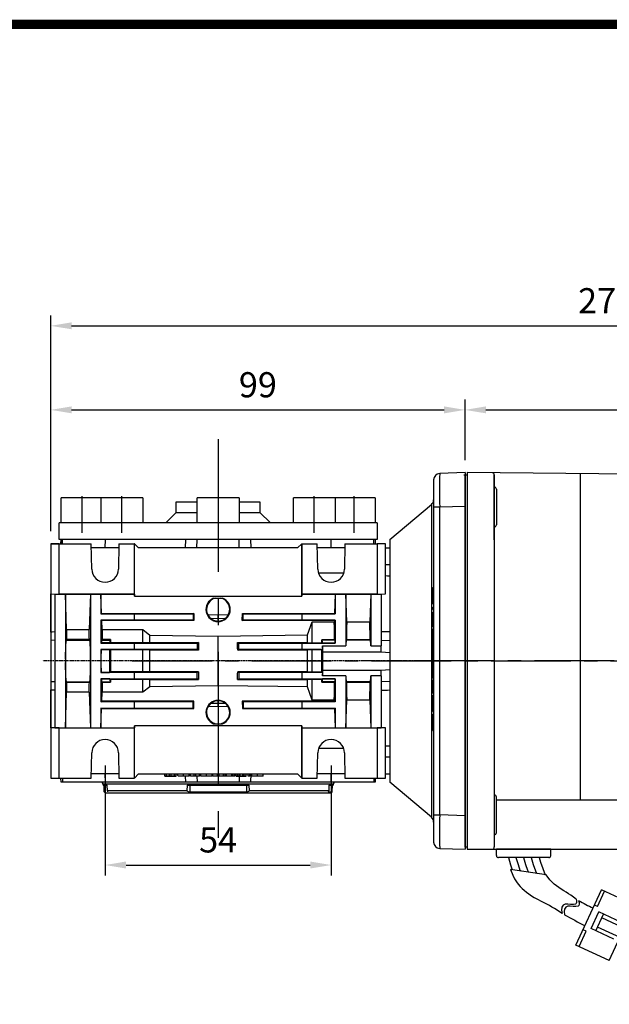
# Model space of a CAD drawing. Extents: x 2244 to 3276, y 259 to 994.
# Drawn here: x 2512 to 2653, y 745 to 980 of the extents above; entities that cross this region are included whole.
import ezdxf

# ---------------------------------------------------------------- set-up
doc = ezdxf.new("R2010")
doc.units = 0
doc.header["$MEASUREMENT"] = 0
for name, pattern in [('CENTER', [50.8, 31.75, -6.35, 6.35, -6.35]), ('CENTER2', [28.575, 19.05, -3.175, 3.175, -3.175]), ('HIDDEN', [0.375, 0.25, -0.125])]:
    doc.linetypes.add(name, pattern=pattern)
for name, color, linetype in [('AM_0', 7, 'Continuous'), ('AM_6', 2, 'Continuous'), ('AM_7', 7, 'CENTER'), ('DKM2_OUTLINE', 3, 'Continuous'), ('DKM3_CENTER', 1, 'CENTER2'), ('외형선', 3, 'Continuous')]:
    doc.layers.add(name, color=color, linetype=linetype)
doc.styles.add('MX_NOTE_STANDARD', font='txt.shx', dxfattribs={"height": 3.15, "bigfont": 'extfont.shx'})
doc.dimstyles.new('MXDIMSTYLE', dxfattribs={"dimtxt": 3.15, "dimasz": 2.5, "dimexe": 1.5, "dimexo": 1, "dimgap": 1, "dimtad": 1, "dimdec": 4, "dimdsep": 46, "dimtxsty": 'MX_NOTE_STANDARD', "dimcen": 2.5, "dimadec": 0, "dimazin": 0, "dimtfac": 1, "dimtdec": 4, "dimtmove": 2, "dimatfit": 3, "dimfxl": 0, "dimtolj": 1, "dimarcsym": 0})

# ---------------------------------------------------------------- blocks, each defined once
blk = doc.blocks.new('*D507')
at = {"color": 3, "linetype": 'Continuous', "lineweight": -2}
for p, q in [((2532.21, 801.91), (2532.21, 775.65)), ((2586.21, 801.91), (2586.21, 775.65)), ((2537.21, 778.15), (2581.21, 778.15))]:
    blk.add_line(p, q, dxfattribs=at)
at = {"color": 3}
for points in [[(2537.21, 778.99), (2537.21, 777.32), (2532.21, 778.15)], [(2581.21, 777.32), (2581.21, 778.99), (2586.21, 778.15)]]:
    blk.add_solid(points, dxfattribs=at)
at = {"layer": 'DEFPOINTS', "color": 0}
for p in [(2532.21, 804.91), (2586.21, 804.91), (2586.21, 778.15)]:
    blk.add_point(p, dxfattribs=at)
at = {"color": 3, "linetype": 'Continuous', "insert": (2559.21, 784.15), "char_height": 6, "attachment_point": 5}
blk.add_mtext('\\A1;54', dxfattribs=at)
blk = doc.blocks.new('*D511')
at = {"color": 3, "linetype": 'Continuous', "lineweight": -2}
for p, q in [((2519.21, 857.91), (2519.21, 889.39)), ((2618.21, 874.91), (2618.21, 889.39)), ((2524.21, 886.89), (2613.21, 886.89))]:
    blk.add_line(p, q, dxfattribs=at)
at = {"color": 3}
for points in [[(2524.21, 887.72), (2524.21, 886.06), (2519.21, 886.89)], [(2613.21, 886.06), (2613.21, 887.72), (2618.21, 886.89)]]:
    blk.add_solid(points, dxfattribs=at)
at = {"layer": 'DEFPOINTS', "color": 0}
for p in [(2618.21, 886.89), (2618.21, 871.91), (2519.21, 854.91)]:
    blk.add_point(p, dxfattribs=at)
at = {"color": 3, "linetype": 'Continuous', "insert": (2568.71, 892.89), "char_height": 6, "attachment_point": 5}
blk.add_mtext('\\A1;99', dxfattribs=at)
blk = doc.blocks.new('DKM 120W SPEED')
at = {"layer": 'DKM2_OUTLINE'}
for p, q in [((-99.5, 88.29), (-99.5, 86.94)), ((-99.27, 88.33), (-99, 88.34)), ((-99, 88.84), (-99, 88.34)), ((-39, 88.32), (-99, 88.84)), ((-99, 88.34), (-99, -0.66)), ((-92.5, 88.29), (-92.5, 6.84)), ((-92.5, 80.84), (-92.5, 88.29)), ((-72, 88.6), (-72, 10.66)), ((-99.5, 0.74), (-99.5, 86.94)), ((-92, 84.86), (-92, 76.36)), ((-92.5, 72.8), (-92.5, 80.84)), ((-92, 2.82), (-92, 11.32)), ((-92, 10.66), (-38.5, 10.66)), ((-92.5, 6.84), (-92.5, -0.61)), ((-99.5, 0.74), (-99.5, -0.61)), ((-99, -0.66), (-99.27, -0.65)), ((-99, -0.66), (-99, -1.16)), ((-99, -1.16), (-38.5, -1.16)), ((-92, -2.66), (-92, -1.16)), ((-79, -1.16), (-92, -1.16)), ((-79, -2.66), (-79, -1.16)), ((-79.5, -3.16), (-91.5, -3.16)), ((-72.98, -24.05), (-66.85, -10.84)), ((-67.81, -14.81), (-66.13, -11.18)), ((-58.94, -14.51), (-66.85, -10.84)), ((-69.39, -20.11), (-67.54, -16.12)), ((-67.81, -14.81), (-68.53, -14.47)), ((-62.09, -18.65), (-67.54, -16.12)), ((-68.23, -20.65), (-66.38, -16.66)), ((-57.07, -22.08), (-66.8, -17.57)), ((-72.25, -24.39), (-70.57, -20.76)), ((-70.57, -20.76), (-71.29, -20.42)), ((-63.95, -22.64), (-69.39, -20.11)), ((-58.08, -24.26), (-67.81, -19.75)), ((-65.07, -27.72), (-62.51, -22.2)), ((-65.07, -27.72), (-72.98, -24.05))]:
    blk.add_line(p, q, dxfattribs=at)
for points in [[(-89.14, -3.16), (-88.66, -4.84), (-88.26, -6.07)], [(-87.32, -3.16), (-86.83, -4.83), (-86.36, -6.12), (-86.25, -6.37)], [(-85.5, -3.16), (-85.01, -4.83), (-84.54, -6.12), (-84.3, -6.66)], [(-83.68, -3.16), (-83.19, -4.83), (-82.42, -6.94)], [(-81.78, -3.16), (-81.46, -4.27), (-80.38, -7.25)], [(-72.91, -13.09), (-74.19, -12.13), (-74.74, -11.78), (-75.31, -11.42), (-75.9, -11.05), (-76.49, -10.66), (-77.07, -10.27), (-77.64, -9.87), (-78.19, -9.46), (-78.71, -9.01), (-79.2, -8.48), (-80.09, -7.29), (-88.6, -6.01), (-88.09, -7.31), (-87.66, -8.2), (-87.22, -8.92), (-86.78, -9.52), (-86.32, -10.04), (-85.85, -10.5), (-85.35, -10.94), (-84.83, -11.38), (-84.25, -11.81), (-83.63, -12.24), (-82.94, -12.67), (-82.17, -13.1), (-81.33, -13.54), (-81.2, -13.6)]]:
    blk.add_lwpolyline(points, dxfattribs=at)
for centre, radius, start, end in [((-99.25, 87.58), 0.75, 91.5, 109.4712), ((-93, 88.29), 0.5, 0, 89.5), ((-92.5, 84.86), 0.5, 0, 90), ((-92.5, 76.36), 0.5, 270, 0), ((-92.5, 11.32), 0.5, 0, 90), ((-92.5, 2.82), 0.5, 270, 0), ((-99.25, 0.1), 0.75, 250.5288, 268.5), ((-93.1, -0.57), 0.604, 280.2137, 355.9847), ((-91.5, -2.66), 0.5, 180, 270), ((-79.5, -2.66), 0.5, 270, 0), ((-104, -57.92), 49.84, 56.2594, 62.7805), ((-29.64, 64), 88.41, 241.1147, 243.6476), ((129.97, 357.81), 427.37, 241.229, 241.9738)]:
    blk.add_arc(centre, radius, start, end, dxfattribs=at)
for points, knots in [([(-72.91, -13.09), (-72.76, -13.68), (-72.78, -14.79), (-76.31, -13.72), (-76.52, -15.31), (-76.32, -16.48)], [1.638865, 1.638865, 1.638865, 1.638865, 3.284085, 5.736829, 8.652903, 8.652903, 8.652903, 8.652903]), ([(-72.35, -13.41), (-72.15, -14.07), (-72.1, -15.28), (-75.64, -14.21), (-75.89, -15.71), (-75.73, -16.8)], [1.496181, 1.496181, 1.496181, 1.496181, 3.284085, 5.736829, 8.52782, 8.52782, 8.52782, 8.52782])]:
    blk.add_open_spline(points, degree=3, knots=knots, dxfattribs=at)
at = {"layer": 'DKM3_CENTER'}
blk.add_line((79, 43.84), (-123.5, 43.84), dxfattribs=at)
blk = doc.blocks.new('BLOCK')
at = {"linetype": 'Continuous', "const_width": 2.38, "flags": 128}
blk.add_lwpolyline([(-1153.45, 778.01), (-1153.45, 17.66), (-86.1, 17.66), (-86.1, 778.01)], close=True, dxfattribs=at)
blk = doc.blocks.new('*D572')
at = {"layer": 'AM_6', "color": 3, "linetype": 'Continuous', "lineweight": -2}
for p, q in [((2618.21, 874.91), (2618.21, 889.39)), ((2791.71, 869.91), (2791.71, 889.39)), ((2623.21, 886.89), (2786.71, 886.89))]:
    blk.add_line(p, q, dxfattribs=at)
at = {"layer": 'AM_6', "color": 3}
for points in [[(2623.21, 887.72), (2623.21, 886.06), (2618.21, 886.89)], [(2786.71, 886.06), (2786.71, 887.72), (2791.71, 886.89)]]:
    blk.add_solid(points, dxfattribs=at)
at = {"layer": 'DEFPOINTS', "color": 0}
for p in [(2791.71, 886.89), (2618.21, 871.91), (2791.71, 866.91)]:
    blk.add_point(p, dxfattribs=at)
at = {"layer": 'AM_6', "color": 3, "linetype": 'Continuous', "lineweight": -3, "insert": (2704.96, 892.89), "char_height": 6, "attachment_point": 5}
blk.add_mtext('\\A1;173.5', dxfattribs=at)
blk = doc.blocks.new('*D573')
at = {"layer": 'AM_6', "color": 3, "linetype": 'Continuous', "lineweight": -2}
for p, q in [((2519.21, 857.91), (2519.21, 909.47)), ((2791.71, 857.91), (2791.71, 909.47)), ((2524.21, 906.97), (2786.71, 906.97))]:
    blk.add_line(p, q, dxfattribs=at)
at = {"layer": 'AM_6', "color": 3}
for points in [[(2524.21, 907.8), (2524.21, 906.14), (2519.21, 906.97)], [(2786.71, 906.14), (2786.71, 907.8), (2791.71, 906.97)]]:
    blk.add_solid(points, dxfattribs=at)
at = {"layer": 'DEFPOINTS', "color": 0}
for p in [(2791.71, 906.97), (2519.21, 854.91), (2791.71, 854.91)]:
    blk.add_point(p, dxfattribs=at)
at = {"layer": 'AM_6', "color": 3, "linetype": 'Continuous', "lineweight": -3, "insert": (2655.46, 912.97), "char_height": 6, "attachment_point": 5}
blk.add_mtext('\\A1;272.5', dxfattribs=at)

msp = doc.modelspace()

# ---------------------------------------------------------------- linework, layer by layer
at = {"color": 7, "linetype": 'Continuous'}
for p, q in [((2618.21, 871.91), (2612.16, 871.7)), ((2618.21, 871.91), (2618.21, 863.91)), ((2610.71, 870.2), (2610.71, 863.7)), ((2600.21, 855.91), (2610.17, 864.27)), ((2610.17, 864.27), (2610.17, 789.55)), ((2610.71, 863.7), (2610.71, 790.12)), ((2610.71, 863.7), (2612.16, 863.7)), ((2612.16, 863.7), (2618.21, 863.91)), ((2612.16, 790.12), (2612.16, 863.7)), ((2618.21, 863.91), (2618.21, 789.91)), ((2519.21, 854.91), (2519.21, 842.91)), ((2521.21, 854.91), (2519.21, 854.91)), ((2521.21, 854.91), (2528.9, 854.91)), ((2521.21, 842.91), (2521.21, 854.91)), ((2521.65, 854.91), (2521.69, 855.91)), ((2522.02, 855.91), (2521.69, 855.91)), ((2521.99, 854.91), (2522.02, 855.91)), ((2532.21, 855.91), (2522.02, 855.91)), ((2529.01, 848.85), (2528.9, 854.91)), ((2535.5, 853.91), (2528.92, 853.91)), ((2535.5, 853.91), (2528.92, 853.91)), ((2532.21, 855.91), (2532.16, 853.91)), ((2551.46, 855.91), (2532.21, 855.91)), ((2535.52, 854.91), (2535.41, 848.85)), ((2535.52, 854.91), (2539.18, 854.91)), ((2539.18, 854.91), (2539.18, 842.91)), ((2539.21, 854.91), (2539.18, 854.91)), ((2539.23, 854.89), (2539.21, 854.91)), ((2539.23, 842.41), (2539.23, 854.89)), ((2540.21, 853.91), (2539.23, 854.89)), ((2578.21, 853.91), (2540.21, 853.91)), ((2551.4, 853.91), (2551.46, 855.91)), ((2554.19, 855.91), (2551.46, 855.91)), ((2554.14, 853.91), (2554.19, 855.91)), ((2564.23, 855.91), (2554.19, 855.91)), ((2564.28, 853.91), (2564.23, 855.91)), ((2566.96, 855.91), (2564.23, 855.91)), ((2566.96, 855.91), (2567.02, 853.91)), ((2586.21, 855.91), (2566.96, 855.91)), ((2579.19, 854.89), (2578.21, 853.91)), ((2579.21, 854.91), (2579.19, 854.89)), ((2579.19, 854.89), (2579.19, 842.41)), ((2579.24, 854.91), (2579.21, 854.91)), ((2579.24, 854.91), (2582.9, 854.91)), ((2579.24, 842.91), (2579.24, 854.91)), ((2583.01, 848.85), (2582.9, 854.91)), ((2589.5, 853.91), (2582.92, 853.91)), ((2586.26, 853.91), (2586.21, 855.91)), ((2596.4, 855.91), (2586.21, 855.91)), ((2589.52, 854.91), (2589.41, 848.85)), ((2589.52, 854.91), (2597.21, 854.91)), ((2596.43, 854.91), (2596.4, 855.91)), ((2596.73, 855.91), (2596.4, 855.91)), ((2596.73, 855.91), (2596.77, 854.91)), ((2597.21, 854.91), (2597.21, 842.91)), ((2599.21, 854.91), (2597.21, 854.91)), ((2599.21, 842.91), (2599.21, 854.91)), ((2599.21, 853.91), (2600.21, 853.91)), ((2600.21, 855.91), (2600.21, 797.91)), ((2600.21, 849.84), (2599.21, 849.86)), ((2589.23, 847.85), (2583.19, 847.85)), ((2519.21, 842.91), (2520.21, 842.88)), ((2519.21, 833.8), (2519.21, 842.91)), ((2520.21, 842.88), (2521.21, 842.91)), ((2520.21, 842.88), (2522.71, 842.88)), ((2520.21, 842.88), (2520.21, 827.5)), ((2521.21, 842.91), (2539.18, 842.91)), ((2522.71, 842.88), (2522.71, 842.87)), ((2522.71, 842.88), (2522.71, 826.91)), ((2522.71, 842.87), (2528.71, 842.87)), ((2523.01, 834.38), (2522.71, 842.87)), ((2528.71, 842.87), (2528.41, 834.38)), ((2528.71, 842.87), (2528.71, 842.88)), ((2528.71, 842.88), (2531.21, 842.88)), ((2528.71, 842.88), (2528.71, 826.91)), ((2531.21, 842.88), (2531.21, 842.87)), ((2531.21, 842.88), (2531.21, 838.16)), ((2531.21, 842.87), (2539.21, 842.87)), ((2531.37, 838.24), (2531.21, 842.87)), ((2539.18, 842.91), (2539.21, 842.87)), ((2539.21, 842.87), (2539.23, 842.41)), ((2539.23, 842.41), (2579.19, 842.41)), ((2579.19, 842.41), (2579.21, 842.87)), ((2579.21, 842.87), (2579.24, 842.91)), ((2579.21, 842.87), (2587.21, 842.87)), ((2579.24, 842.91), (2597.21, 842.91)), ((2587.21, 842.87), (2587.05, 838.24)), ((2587.21, 842.87), (2587.21, 842.88)), ((2587.21, 842.88), (2589.71, 842.88)), ((2587.21, 842.88), (2587.21, 838.16)), ((2589.71, 842.88), (2589.71, 842.87)), ((2589.71, 842.88), (2589.71, 830.48)), ((2589.71, 842.87), (2595.71, 842.87)), ((2589.94, 836.27), (2589.71, 842.87)), ((2595.71, 842.87), (2595.48, 836.27)), ((2595.71, 842.87), (2595.71, 842.88)), ((2595.71, 842.88), (2598.21, 842.88)), ((2595.71, 842.88), (2595.71, 830.48)), ((2597.21, 842.91), (2598.21, 842.88)), ((2598.21, 842.88), (2599.21, 842.91)), ((2598.21, 842.88), (2598.21, 830.48)), ((2610.51, 844.42), (2610.71, 844.42)), ((2610.51, 842.47), (2610.51, 844.42)), ((2610.51, 842.47), (2610.71, 842.47)), ((2610.51, 840.52), (2610.51, 842.47)), ((2558.13, 841.91), (2560.29, 841.91)), ((2610.51, 840.52), (2610.71, 840.52)), ((2610.51, 839.78), (2610.71, 839.78)), ((2610.51, 839.2), (2610.51, 839.78)), ((2531.37, 838.24), (2531.21, 838.16)), ((2531.21, 838.16), (2539.21, 838.16)), ((2531.37, 838.24), (2553.37, 838.24)), ((2539.21, 838.16), (2539.23, 838.17)), ((2539.21, 836.66), (2539.21, 838.16)), ((2539.23, 836.65), (2539.23, 838.17)), ((2539.23, 838.17), (2553.23, 838.17)), ((2553.37, 838.24), (2553.23, 838.17)), ((2553.23, 838.17), (2553.23, 836.65)), ((2553.37, 838.24), (2553.43, 836.55)), ((2559.18, 837.83), (2556.84, 837.89)), ((2559.18, 837.83), (2559.18, 836.99)), ((2559.24, 837.83), (2559.18, 837.83)), ((2561.59, 837.89), (2559.24, 837.83)), ((2559.24, 836.99), (2559.24, 837.83)), ((2564.99, 836.55), (2565.05, 838.24)), ((2565.05, 838.24), (2587.05, 838.24)), ((2565.05, 838.24), (2565.19, 838.17)), ((2565.19, 838.17), (2579.19, 838.17)), ((2565.19, 836.65), (2565.19, 838.17)), ((2579.19, 838.17), (2579.21, 838.16)), ((2579.19, 838.17), (2579.19, 836.65)), ((2579.21, 838.16), (2587.21, 838.16)), ((2579.21, 838.16), (2579.21, 836.66)), ((2587.21, 838.16), (2587.05, 838.24)), ((2610.51, 839.2), (2610.71, 839.2)), ((2610.51, 838.54), (2610.71, 838.54)), ((2610.51, 838.2), (2610.51, 838.54)), ((2610.51, 838.2), (2610.71, 838.2)), ((2610.51, 836.82), (2610.51, 838.2)), ((2531.21, 836.66), (2531.21, 831.16)), ((2539.21, 836.66), (2531.21, 836.66)), ((2531.21, 836.66), (2531.43, 836.55)), ((2553.43, 836.55), (2531.43, 836.55)), ((2531.51, 834.38), (2531.43, 836.55)), ((2539.23, 836.65), (2539.21, 836.66)), ((2553.23, 836.65), (2539.23, 836.65)), ((2553.43, 836.55), (2553.23, 836.65)), ((2559.18, 836.99), (2557.56, 837.01)), ((2559.22, 836.45), (2559.2, 836.45)), ((2560.83, 837.01), (2559.24, 836.99)), ((2564.99, 836.55), (2565.19, 836.65)), ((2586.99, 836.55), (2564.99, 836.55)), ((2579.19, 836.65), (2565.19, 836.65)), ((2579.21, 836.66), (2579.19, 836.65)), ((2587.21, 836.66), (2579.21, 836.66)), ((2580.6, 833.13), (2581.71, 836.27)), ((2581.71, 836.27), (2586.98, 836.27)), ((2581.71, 831.25), (2581.71, 836.27)), ((2586.99, 836.55), (2586.98, 836.27)), ((2586.99, 836.55), (2587.21, 836.66)), ((2587.21, 836.66), (2587.21, 831.16)), ((2589.94, 836.27), (2595.48, 836.27)), ((2610.51, 836.82), (2610.71, 836.82)), ((2610.51, 835.04), (2610.51, 836.82)), ((2519.21, 833.8), (2519.21, 831.91)), ((2523.01, 834.38), (2528.41, 834.38)), ((2531.51, 834.38), (2541.21, 834.38)), ((2541.21, 834.38), (2542.93, 833.06)), ((2541.21, 831.29), (2541.21, 834.38)), ((2542.93, 833.06), (2559.21, 832.84)), ((2542.93, 831.32), (2542.93, 833.06)), ((2559.21, 832.84), (2580.6, 833.13)), ((2559.21, 820.98), (2559.21, 832.84)), ((2580.6, 831.32), (2580.6, 833.13)), ((2610.51, 835.04), (2610.71, 835.04)), ((2610.51, 834.6), (2610.71, 834.6)), ((2610.51, 832.97), (2610.51, 834.6)), ((2610.51, 832.97), (2610.71, 832.97)), ((2610.51, 832.32), (2610.51, 832.97)), ((2519.21, 831.91), (2520.21, 831.94)), ((2519.21, 831.91), (2519.21, 821.91)), ((2522.98, 832.01), (2522.88, 831.91)), ((2522.88, 831.91), (2528.54, 831.91)), ((2528.44, 832.01), (2522.98, 832.01)), ((2528.44, 832.01), (2528.54, 831.91)), ((2531.3, 831.2), (2531.21, 831.16)), ((2531.21, 831.16), (2539.21, 831.16)), ((2533.33, 831.2), (2531.3, 831.2)), ((2531.38, 831.91), (2531.48, 832.01)), ((2531.38, 831.91), (2533.41, 831.91)), ((2533.51, 832.01), (2531.48, 832.01)), ((2533.33, 831.2), (2533.51, 831.29)), ((2533.41, 831.91), (2533.51, 832.01)), ((2533.51, 831.29), (2541.21, 831.29)), ((2539.21, 831.16), (2539.23, 831.17)), ((2539.21, 829.66), (2539.21, 831.16)), ((2539.23, 829.65), (2539.23, 831.17)), ((2539.23, 831.17), (2554.23, 831.17)), ((2542.93, 831.32), (2554.54, 831.33)), ((2554.54, 831.33), (2554.23, 831.17)), ((2554.23, 831.17), (2554.23, 829.65)), ((2563.88, 831.33), (2580.6, 831.32)), ((2563.88, 831.33), (2564.19, 831.17)), ((2564.19, 831.17), (2579.19, 831.17)), ((2564.19, 829.65), (2564.19, 831.17)), ((2579.19, 831.17), (2579.21, 831.16)), ((2579.19, 831.17), (2579.19, 829.65)), ((2579.21, 831.16), (2587.21, 831.16)), ((2579.21, 831.16), (2579.21, 829.66)), ((2580.6, 831.32), (2581.71, 831.25)), ((2581.71, 831.25), (2584, 831.25)), ((2584, 831.97), (2584.06, 831.91)), ((2587.03, 831.97), (2584, 831.97)), ((2584, 831.25), (2584.14, 831.18)), ((2587.09, 831.91), (2584.06, 831.91)), ((2587.18, 831.18), (2584.14, 831.18)), ((2584.18, 830.48), (2589.71, 830.48)), ((2584.18, 830.48), (2584.18, 829.66)), ((2587.03, 831.97), (2587.09, 831.91)), ((2587.21, 831.16), (2587.18, 831.18)), ((2589.83, 831.91), (2589.89, 831.97)), ((2595.59, 831.91), (2589.83, 831.91)), ((2595.53, 831.97), (2589.89, 831.97)), ((2595.59, 831.91), (2595.53, 831.97)), ((2595.71, 830.48), (2598.21, 830.48)), ((2598.21, 831.89), (2600.21, 831.82)), ((2598.21, 829.09), (2598.21, 830.48)), ((2610.51, 832.32), (2610.71, 832.32)), ((2610.51, 830.87), (2610.51, 832.32)), ((2610.51, 830.87), (2610.71, 830.87)), ((2610.51, 830.25), (2610.51, 830.87)), ((2531.21, 829.66), (2531.21, 826.91)), ((2539.21, 829.66), (2531.21, 829.66)), ((2531.21, 829.66), (2531.24, 829.65)), ((2531.24, 829.65), (2533.27, 829.65)), ((2533.5, 829.53), (2533.27, 829.65)), ((2541.21, 829.53), (2533.5, 829.53)), ((2539.23, 829.65), (2539.21, 829.66)), ((2554.23, 829.65), (2539.23, 829.65)), ((2542.93, 829.5), (2541.21, 829.53)), ((2541.21, 824.29), (2541.21, 829.53)), ((2554.53, 829.5), (2542.93, 829.5)), ((2542.93, 824.32), (2542.93, 829.5)), ((2554.53, 829.5), (2554.23, 829.65)), ((2563.89, 829.5), (2564.19, 829.65)), ((2580.6, 829.51), (2563.89, 829.5)), ((2579.19, 829.65), (2564.19, 829.65)), ((2579.21, 829.66), (2579.19, 829.65)), ((2584.18, 829.66), (2579.21, 829.66)), ((2580.6, 824.31), (2580.6, 829.51)), ((2584.01, 829.58), (2581.71, 829.58)), ((2581.71, 824.24), (2581.71, 829.58)), ((2584.18, 829.66), (2584.01, 829.58)), ((2584.21, 829.09), (2598.21, 829.09)), ((2584.21, 824.73), (2584.21, 829.09)), ((2598.21, 829.09), (2600.21, 828.92)), ((2610.51, 830.25), (2610.71, 830.25)), ((2610.51, 829.13), (2610.51, 830.25)), ((2610.51, 829.13), (2610.71, 829.13)), ((2610.51, 828.9), (2610.51, 829.13)), ((2610.51, 828.9), (2610.71, 828.9)), ((2610.51, 828.68), (2610.51, 828.9)), ((2610.51, 828.68), (2610.71, 828.68)), ((2610.51, 827.56), (2610.51, 828.68)), ((2520.21, 827.5), (2520.21, 826.32)), ((2520.21, 826.32), (2520.21, 810.94)), ((2522.71, 826.91), (2522.71, 810.94)), ((2528.71, 826.91), (2528.71, 810.94)), ((2531.21, 826.91), (2531.21, 824.16)), ((2610.51, 827.56), (2610.71, 827.56)), ((2610.51, 826.93), (2610.51, 827.56)), ((2610.51, 826.93), (2610.71, 826.93)), ((2610.51, 826.72), (2610.71, 826.72)), ((2610.51, 824.77), (2610.51, 826.72)), ((2531.21, 824.16), (2531.24, 824.17)), ((2539.21, 824.16), (2531.21, 824.16)), ((2531.24, 824.17), (2533.27, 824.17)), ((2533.5, 824.29), (2533.27, 824.17)), ((2541.21, 824.29), (2533.5, 824.29)), ((2539.23, 824.17), (2539.21, 824.16)), ((2539.21, 822.66), (2539.21, 824.16)), ((2554.23, 824.17), (2539.23, 824.17)), ((2539.23, 822.65), (2539.23, 824.17)), ((2542.93, 824.32), (2541.21, 824.29)), ((2554.53, 824.32), (2542.93, 824.32)), ((2554.53, 824.32), (2554.23, 824.17)), ((2554.23, 822.65), (2554.23, 824.17)), ((2563.89, 824.32), (2564.19, 824.17)), ((2579.19, 824.17), (2564.19, 824.17)), ((2564.19, 824.17), (2564.19, 822.65)), ((2579.21, 824.16), (2579.19, 824.17)), ((2579.19, 824.17), (2579.19, 822.65)), ((2584.18, 824.16), (2579.21, 824.16)), ((2579.21, 824.16), (2579.21, 822.66)), ((2581.71, 824.24), (2580.6, 824.31)), ((2584.01, 824.24), (2581.71, 824.24)), ((2584.18, 824.16), (2584.01, 824.24)), ((2584.18, 824.16), (2584.18, 823.34)), ((2589.71, 823.34), (2584.18, 823.34)), ((2584.21, 824.73), (2598.21, 824.73)), ((2589.71, 823.34), (2589.71, 810.94)), ((2598.21, 823.34), (2595.71, 823.34)), ((2595.71, 823.34), (2595.71, 810.94)), ((2598.21, 824.73), (2600.21, 824.9)), ((2598.21, 823.34), (2598.21, 824.73)), ((2598.21, 823.34), (2598.21, 810.94)), ((2610.51, 824.77), (2610.71, 824.77)), ((2610.51, 822.82), (2610.51, 824.77)), ((2520.21, 821.88), (2519.21, 821.91)), ((2519.21, 821.9), (2519.21, 820.02)), ((2522.88, 821.91), (2528.54, 821.91)), ((2522.88, 821.91), (2522.98, 821.81)), ((2522.98, 821.81), (2528.44, 821.81)), ((2528.54, 821.91), (2528.44, 821.81)), ((2531.21, 822.66), (2531.21, 817.16)), ((2531.21, 822.66), (2539.21, 822.66)), ((2531.3, 822.62), (2531.21, 822.66)), ((2533.33, 822.62), (2531.3, 822.62)), ((2531.48, 821.81), (2531.38, 821.91)), ((2531.38, 821.91), (2533.41, 821.91)), ((2531.48, 821.81), (2533.51, 821.81)), ((2533.33, 822.62), (2533.51, 822.53)), ((2533.51, 821.81), (2533.41, 821.91)), ((2533.51, 822.53), (2541.21, 822.53)), ((2539.21, 822.66), (2539.23, 822.65)), ((2539.23, 822.65), (2554.23, 822.65)), ((2541.21, 822.53), (2542.93, 822.5)), ((2541.21, 819.44), (2541.21, 822.53)), ((2542.93, 822.5), (2554.54, 822.49)), ((2542.93, 820.76), (2542.93, 822.5)), ((2559.21, 820.98), (2542.93, 820.76)), ((2554.54, 822.49), (2554.23, 822.65)), ((2580.6, 820.69), (2559.21, 820.98)), ((2563.88, 822.49), (2564.19, 822.65)), ((2563.88, 822.49), (2580.6, 822.5)), ((2564.19, 822.65), (2579.19, 822.65)), ((2579.19, 822.65), (2579.21, 822.66)), ((2579.21, 822.66), (2587.21, 822.66)), ((2580.6, 822.5), (2581.71, 822.57)), ((2580.6, 820.69), (2580.6, 822.5)), ((2581.71, 822.57), (2584, 822.57)), ((2581.71, 817.55), (2581.71, 822.57)), ((2584, 822.57), (2584.14, 822.64)), ((2584.06, 821.91), (2584, 821.85)), ((2584, 821.85), (2587.03, 821.85)), ((2587.09, 821.91), (2584.06, 821.91)), ((2587.18, 822.64), (2584.14, 822.64)), ((2587.09, 821.91), (2587.03, 821.85)), ((2587.21, 822.66), (2587.18, 822.64)), ((2587.21, 822.66), (2587.21, 817.16)), ((2595.59, 821.91), (2589.83, 821.91)), ((2589.89, 821.85), (2589.83, 821.91)), ((2589.89, 821.85), (2595.53, 821.85)), ((2595.53, 821.85), (2595.59, 821.91)), ((2600.21, 822), (2598.21, 821.93)), ((2610.51, 822.82), (2610.71, 822.82)), ((2610.51, 819.18), (2610.51, 822.4)), ((2610.51, 822.4), (2610.71, 822.4)), ((2519.21, 810.91), (2519.21, 820.02)), ((2522.71, 810.95), (2523.01, 819.44)), ((2528.41, 819.44), (2523.01, 819.44)), ((2528.41, 819.44), (2528.71, 810.95)), ((2531.43, 817.27), (2531.51, 819.44)), ((2541.21, 819.44), (2531.51, 819.44)), ((2542.93, 820.76), (2541.21, 819.44)), ((2581.71, 817.55), (2580.6, 820.69)), ((2610.51, 819.18), (2610.71, 819.18)), ((2610.51, 818.76), (2610.71, 818.76)), ((2610.51, 816.81), (2610.51, 818.76)), ((2531.21, 817.16), (2531.43, 817.27)), ((2539.21, 817.16), (2531.21, 817.16)), ((2553.43, 817.27), (2531.43, 817.27)), ((2539.23, 817.17), (2539.21, 817.16)), ((2539.21, 815.66), (2539.21, 817.16)), ((2539.23, 815.65), (2539.23, 817.17)), ((2553.23, 817.17), (2539.23, 817.17)), ((2553.43, 817.27), (2553.23, 817.17)), ((2553.23, 815.65), (2553.23, 817.17)), ((2553.37, 815.58), (2553.43, 817.27)), ((2557.56, 816.81), (2559.18, 816.83)), ((2559.18, 816.83), (2559.18, 815.99)), ((2559.2, 817.37), (2559.22, 817.37)), ((2559.24, 815.99), (2559.24, 816.83)), ((2559.24, 816.83), (2560.83, 816.81)), ((2586.99, 817.27), (2564.99, 817.27)), ((2564.99, 817.27), (2565.19, 817.17)), ((2564.99, 817.27), (2565.05, 815.58)), ((2579.19, 817.17), (2565.19, 817.17)), ((2565.19, 817.17), (2565.19, 815.65)), ((2579.21, 817.16), (2579.19, 817.17)), ((2579.19, 817.17), (2579.19, 815.65)), ((2587.21, 817.16), (2579.21, 817.16)), ((2579.21, 817.16), (2579.21, 815.66)), ((2586.98, 817.55), (2581.71, 817.55)), ((2586.98, 817.55), (2586.99, 817.27)), ((2586.99, 817.27), (2587.21, 817.16)), ((2589.71, 810.95), (2589.94, 817.55)), ((2595.48, 817.55), (2589.94, 817.55)), ((2595.48, 817.55), (2595.71, 810.95)), ((2610.51, 816.81), (2610.71, 816.81)), ((2610.51, 814.86), (2610.51, 816.81)), ((2531.21, 815.66), (2531.21, 810.94)), ((2531.21, 815.66), (2539.21, 815.66)), ((2531.37, 815.58), (2531.21, 815.66)), ((2531.21, 810.95), (2531.37, 815.58)), ((2531.37, 815.58), (2553.37, 815.58)), ((2539.21, 815.66), (2539.23, 815.65)), ((2539.23, 815.65), (2553.23, 815.65)), ((2553.37, 815.58), (2553.23, 815.65)), ((2559.18, 815.99), (2556.84, 815.93)), ((2559.24, 815.99), (2559.18, 815.99)), ((2561.59, 815.93), (2559.24, 815.99)), ((2565.05, 815.58), (2565.19, 815.65)), ((2565.05, 815.58), (2587.05, 815.58)), ((2565.19, 815.65), (2579.19, 815.65)), ((2579.19, 815.65), (2579.21, 815.66)), ((2579.21, 815.66), (2587.21, 815.66)), ((2587.21, 815.66), (2587.05, 815.58)), ((2587.05, 815.58), (2587.21, 810.95)), ((2587.21, 815.66), (2587.21, 810.94)), ((2610.51, 814.86), (2610.71, 814.86)), ((2610.51, 813.37), (2610.51, 814.23)), ((2610.51, 814.23), (2610.71, 814.23)), ((2558.13, 811.91), (2560.29, 811.91)), ((2610.51, 813.37), (2610.71, 813.37)), ((2610.51, 812.46), (2610.51, 813.37)), ((2610.51, 812.46), (2610.71, 812.46)), ((2610.51, 812.25), (2610.51, 812.46)), ((2610.51, 812.25), (2610.71, 812.25)), ((2610.51, 812.07), (2610.51, 812.25)), ((2610.51, 812.07), (2610.71, 812.07)), ((2610.51, 811.15), (2610.51, 812.07)), ((2520.21, 810.94), (2519.21, 810.91)), ((2519.21, 810.91), (2519.21, 798.91)), ((2520.21, 810.94), (2522.71, 810.94)), ((2521.21, 810.91), (2520.21, 810.94)), ((2521.21, 810.91), (2539.18, 810.91)), ((2521.21, 798.91), (2521.21, 810.91)), ((2522.71, 810.95), (2528.71, 810.95)), ((2522.71, 810.95), (2522.71, 810.94)), ((2528.71, 810.94), (2528.71, 810.95)), ((2528.71, 810.94), (2531.21, 810.94)), ((2531.21, 810.95), (2531.21, 810.94)), ((2531.21, 810.95), (2539.21, 810.95)), ((2539.21, 810.95), (2539.18, 810.91)), ((2539.18, 810.91), (2539.18, 798.91)), ((2539.23, 811.41), (2539.21, 810.95)), ((2539.23, 798.93), (2539.23, 811.41)), ((2579.19, 811.41), (2539.23, 811.41)), ((2579.21, 810.95), (2579.19, 811.41)), ((2579.19, 811.41), (2579.19, 798.93)), ((2579.21, 810.95), (2587.21, 810.95)), ((2579.24, 810.91), (2579.21, 810.95)), ((2579.24, 810.91), (2597.21, 810.91)), ((2579.24, 798.91), (2579.24, 810.91)), ((2587.21, 810.94), (2587.21, 810.95)), ((2587.21, 810.94), (2589.71, 810.94)), ((2589.71, 810.95), (2595.71, 810.95)), ((2589.71, 810.95), (2589.71, 810.94)), ((2595.71, 810.94), (2595.71, 810.95)), ((2595.71, 810.94), (2598.21, 810.94)), ((2598.21, 810.94), (2597.21, 810.91)), ((2597.21, 810.91), (2597.21, 798.91)), ((2599.21, 810.91), (2598.21, 810.94)), ((2599.21, 798.91), (2599.21, 810.91)), ((2610.51, 811.15), (2610.71, 811.15)), ((2610.51, 810.28), (2610.51, 811.15)), ((2610.51, 810.28), (2610.71, 810.28)), ((2528.9, 798.91), (2529.01, 804.97)), ((2535.41, 804.97), (2535.52, 798.91)), ((2582.9, 798.91), (2583.01, 804.97)), ((2589.23, 805.97), (2583.19, 805.97)), ((2589.41, 804.97), (2589.52, 798.91)), ((2535.5, 799.91), (2528.92, 799.91)), ((2535.5, 799.91), (2528.92, 799.91)), ((2532.16, 799.91), (2532.21, 797.91)), ((2539.23, 798.93), (2540.21, 799.91)), ((2540.21, 799.91), (2578.21, 799.91)), ((2546.47, 799.41), (2546.46, 799.91)), ((2546.85, 799.41), (2546.86, 799.91)), ((2547.62, 799.41), (2547.61, 799.91)), ((2548.02, 799.41), (2548.03, 799.91)), ((2548.79, 799.41), (2548.78, 799.91)), ((2549.17, 799.41), (2549.18, 799.91)), ((2552.6, 799.41), (2552.59, 799.91)), ((2553.51, 799.41), (2553.5, 799.91)), ((2553.89, 799.41), (2553.9, 799.91)), ((2554.79, 799.41), (2554.8, 799.91)), ((2556.43, 799.41), (2556.43, 799.91)), ((2557.94, 799.41), (2557.92, 799.91)), ((2559.07, 799.41), (2559.06, 799.91)), ((2559.49, 799.41), (2559.5, 799.91)), ((2560.52, 799.41), (2560.51, 799.91)), ((2560.92, 799.41), (2560.93, 799.91)), ((2561.24, 799.41), (2561.25, 799.91)), ((2562.46, 799.41), (2562.46, 799.91)), ((2562.78, 799.41), (2562.78, 799.91)), ((2563.19, 799.41), (2563.2, 799.91)), ((2563.51, 799.41), (2563.5, 799.91)), ((2563.89, 799.41), (2563.9, 799.91)), ((2564.31, 799.41), (2564.31, 799.91)), ((2565.46, 799.41), (2565.45, 799.91)), ((2565.89, 799.41), (2565.91, 799.91)), ((2566.38, 799.41), (2566.37, 799.91)), ((2566.76, 799.41), (2566.77, 799.91)), ((2567.02, 799.91), (2566.96, 797.91)), ((2578.21, 799.91), (2579.19, 798.93)), ((2589.5, 799.91), (2582.92, 799.91)), ((2586.21, 797.91), (2586.26, 799.91)), ((2599.21, 799.91), (2600.21, 799.91)), ((2519.21, 798.91), (2521.21, 798.91)), ((2521.21, 798.91), (2528.9, 798.91)), ((2521.69, 797.91), (2521.65, 798.91)), ((2522.02, 797.91), (2521.69, 797.91)), ((2521.99, 798.91), (2522.02, 797.91)), ((2532.21, 797.91), (2522.02, 797.91)), ((2531.71, 797.21), (2531.71, 797.51)), ((2531.71, 797.51), (2586.71, 797.51)), ((2551.46, 797.91), (2532.21, 797.91)), ((2535.52, 798.91), (2539.18, 798.91)), ((2539.21, 798.91), (2539.18, 798.91)), ((2539.21, 798.91), (2539.23, 798.93)), ((2546.85, 799.41), (2546.47, 799.41)), ((2546.47, 799.41), (2547.06, 799.41)), ((2547.62, 799.41), (2546.85, 799.41)), ((2547.06, 799.41), (2547.69, 799.41)), ((2548.02, 799.41), (2547.62, 799.41)), ((2547.69, 799.41), (2547.82, 799.41)), ((2547.82, 799.41), (2547.97, 799.41)), ((2547.97, 799.41), (2548.59, 799.41)), ((2548.79, 799.41), (2548.02, 799.41)), ((2548.59, 799.41), (2549.17, 799.41)), ((2549.17, 799.41), (2548.79, 799.41)), ((2550.96, 799.41), (2549.63, 799.41)), ((2552.29, 799.41), (2550.96, 799.41)), ((2551.46, 797.91), (2551.42, 799.41)), ((2554.19, 797.91), (2551.46, 797.91)), ((2553.51, 799.41), (2552.6, 799.41)), ((2553.89, 799.41), (2553.51, 799.41)), ((2554.79, 799.41), (2553.89, 799.41)), ((2554.15, 799.41), (2554.19, 797.91)), ((2564.23, 797.91), (2554.19, 797.91)), ((2556.43, 799.41), (2555.1, 799.41)), ((2557.77, 799.41), (2556.43, 799.41)), ((2559.07, 799.41), (2557.94, 799.41)), ((2559.49, 799.41), (2559.07, 799.41)), ((2560.52, 799.41), (2559.49, 799.41)), ((2560.92, 799.41), (2560.52, 799.41)), ((2561.24, 799.41), (2560.92, 799.41)), ((2562.46, 799.41), (2561.24, 799.41)), ((2562.78, 799.41), (2562.46, 799.41)), ((2563.19, 799.41), (2562.78, 799.41)), ((2563.89, 799.41), (2563.51, 799.41)), ((2563.51, 799.41), (2564.73, 799.41)), ((2564.74, 799.41), (2563.89, 799.41)), ((2563.89, 799.41), (2564.66, 799.41)), ((2564.31, 799.41), (2563.89, 799.41)), ((2564.27, 799.41), (2564.23, 797.91)), ((2566.96, 797.91), (2564.23, 797.91)), ((2564.51, 799.41), (2564.31, 799.41)), ((2565.11, 799.41), (2564.51, 799.41)), ((2564.66, 799.41), (2565.29, 799.41)), ((2564.73, 799.41), (2565.67, 799.41)), ((2565.29, 799.41), (2564.74, 799.41)), ((2565.67, 799.41), (2564.9, 799.41)), ((2564.9, 799.41), (2565.14, 799.41)), ((2565.46, 799.41), (2565.11, 799.41)), ((2565.14, 799.41), (2565.44, 799.41)), ((2565.44, 799.41), (2565.89, 799.41)), ((2565.89, 799.41), (2565.46, 799.41)), ((2566.76, 799.41), (2566.38, 799.41)), ((2586.21, 797.91), (2566.96, 797.91)), ((2568.61, 799.41), (2567.28, 799.41)), ((2569.95, 799.41), (2568.61, 799.41)), ((2579.19, 798.93), (2579.21, 798.91)), ((2579.24, 798.91), (2579.21, 798.91)), ((2579.24, 798.91), (2582.9, 798.91)), ((2596.4, 797.91), (2586.21, 797.91)), ((2586.71, 797.51), (2586.71, 797.21)), ((2589.52, 798.91), (2597.21, 798.91)), ((2596.43, 798.91), (2596.4, 797.91)), ((2596.73, 797.91), (2596.4, 797.91)), ((2596.77, 798.91), (2596.73, 797.91)), ((2597.21, 798.91), (2599.21, 798.91)), ((2610.17, 789.55), (2600.21, 797.91)), ((2531.71, 797.21), (2532.73, 797.21)), ((2532, 795.62), (2531.95, 797.21)), ((2532.21, 795.41), (2532, 795.62)), ((2532.21, 795.41), (2586.21, 795.41)), ((2532.75, 795.91), (2532.73, 797.21)), ((2551.73, 795.91), (2532.75, 795.91)), ((2551.79, 797.21), (2551.73, 795.91)), ((2551.79, 797.21), (2566.63, 797.21)), ((2552.44, 797.21), (2552.46, 795.62)), ((2552.46, 795.62), (2565.96, 795.62)), ((2565.98, 797.21), (2565.96, 795.62)), ((2566.69, 795.91), (2566.63, 797.21)), ((2585.67, 795.91), (2566.69, 795.91)), ((2585.57, 795.75), (2585.57, 795.62)), ((2585.57, 795.62), (2586.42, 795.62)), ((2585.69, 797.21), (2585.67, 795.91)), ((2585.69, 797.21), (2586.71, 797.21)), ((2586.42, 795.62), (2586.21, 795.41)), ((2586.47, 797.21), (2586.42, 795.62)), ((2610.71, 790.12), (2612.16, 790.12)), ((2610.71, 790.12), (2610.71, 783.62)), ((2618.21, 789.91), (2612.16, 790.12)), ((2618.21, 789.91), (2618.21, 781.91)), ((2612.16, 782.12), (2618.21, 781.91))]:
    msp.add_line(p, q, dxfattribs=at)
at = {"color": 7, "linetype": 'HIDDEN'}
msp.add_line((2619.71, 826.91), (2517.29, 826.91), dxfattribs=at)
at = {"color": 7, "linetype": 'Continuous'}
for points in [[(2599.21, 847.29), (2599.66, 847.27), (2600.21, 847.26)], [(2580.6, 824.31), (2572.25, 824.32), (2563.89, 824.32)], [(2600.21, 806.56), (2599.66, 806.55), (2599.21, 806.53)], [(2599.21, 803.96), (2599.66, 803.97), (2600.21, 803.98)], [(2549.63, 799.41), (2549.62, 799.56), (2549.62, 799.71), (2549.62, 799.91)], [(2550.96, 799.41), (2550.96, 799.56), (2550.96, 799.71), (2550.96, 799.91)], [(2552.29, 799.41), (2552.29, 799.56), (2552.3, 799.71), (2552.3, 799.91)], [(2555.1, 799.41), (2555.1, 799.56), (2555.1, 799.71), (2555.09, 799.91)], [(2557.77, 799.41), (2557.77, 799.56), (2557.77, 799.71), (2557.77, 799.91)], [(2567.28, 799.41), (2567.28, 799.56), (2567.28, 799.71), (2567.27, 799.91)], [(2569.95, 799.41), (2569.95, 799.56), (2569.95, 799.71), (2569.96, 799.91)]]:
    msp.add_lwpolyline(points, dxfattribs=at)
at = {"color": 7, "linetype": 'Continuous', "extrusion": (0, 0, -1)}
for points in [[(-2587.03, 831.97), (-2587.02, 833.44), (-2587, 834.87), (-2586.98, 836.27)], [(-2589.94, 836.27), (-2589.92, 834.87), (-2589.9, 833.44), (-2589.89, 831.97)], [(-2595.53, 831.97), (-2595.52, 833.44), (-2595.5, 834.87), (-2595.48, 836.27)], [(-2520.21, 833.84), (-2519.57, 833.82), (-2519.21, 833.8)], [(-2600.21, 833.84), (-2599.66, 833.86), (-2598.21, 833.9)], [(-2533.51, 832.01), (-2533.51, 831.65), (-2533.51, 831.29)], [(-2541.21, 831.29), (-2542.05, 831.31), (-2542.93, 831.32)], [(-2584, 831.25), (-2584, 831.61), (-2584, 831.97)], [(-2533.5, 829.53), (-2533.49, 827.79), (-2533.49, 826.03), (-2533.5, 824.29)], [(-2581.71, 829.58), (-2581.15, 829.54), (-2580.6, 829.51)], [(-2584.01, 824.24), (-2584.02, 826.02), (-2584.02, 827.8), (-2584.01, 829.58)], [(-2533.51, 822.53), (-2533.51, 822.17), (-2533.51, 821.81)], [(-2584, 821.85), (-2584, 822.21), (-2584, 822.57)], [(-2586.98, 817.55), (-2587, 818.95), (-2587.02, 820.38), (-2587.03, 821.85)], [(-2589.89, 821.85), (-2589.9, 820.38), (-2589.92, 818.95), (-2589.94, 817.55)], [(-2595.48, 817.55), (-2595.5, 818.95), (-2595.52, 820.38), (-2595.53, 821.85)], [(-2519.21, 820.02), (-2519.57, 820), (-2520.21, 819.98)], [(-2598.21, 819.92), (-2599.66, 819.96), (-2600.21, 819.98)], [(-2564.51, 799.41), (-2564.51, 799.61), (-2564.51, 799.91)], [(-2565.11, 799.41), (-2565.11, 799.56), (-2565.1, 799.71), (-2565.1, 799.91)], [(-2568.61, 799.41), (-2568.61, 799.56), (-2568.61, 799.71), (-2568.61, 799.91)], [(-2532.85, 795.62), (-2532.88, 795.65), (-2532.85, 795.74), (-2532.75, 795.91)], [(-2585.67, 795.91), (-2585.57, 795.74), (-2585.54, 795.65), (-2585.57, 795.62)]]:
    msp.add_lwpolyline(points, dxfattribs=at)
at = {"color": 7, "linetype": 'Continuous'}
for centre, radius, start, end in [((2612.21, 870.2), 1.5, 92, 180), ((2918.09, 867.7), 305.96, 179.2514, 180.7486), ((2609.21, 865.42), 1.5, 310, 0), ((2532.21, 848.91), 3.2, 181, 359), ((2586.21, 848.91), 3.2, 181, 359), ((2559.21, 839.21), 2.9, 111.7643, 68.2357), ((2559.21, 839.21), 2.77, 101.7753, 238.6866), ((2559.21, 839.21), 2.77, 301.3127, 78.2253), ((2559.19, 839.2), 2.75, 238.9728, 270.0952), ((2559.21, 839.51), 2.51, 269.403, 270.597), ((2564.91, 836.76), 5.73, 177.6473, 183.7511), ((2559.22, 839.24), 2.79, 270.1244, 300.8075), ((2550.44, 836.8), 8.8, 357.3137, 1.2882), ((2979.35, 827.6), 456.39, 179.1483, 179.4462), ((2071.76, 827.59), 456.7, 0.554, 0.8517), ((2987.84, 827.6), 456.39, 179.1482, 179.4461), ((2561.59, 828.1), 38.9, 174.3839, 181.7532), ((2489.83, 828.1), 38.9, 358.2468, 5.616), ((2534.04, 831.23), 2.75, 165.8215, 180.6674), ((2536.08, 831.23), 2.75, 165.8221, 180.6671), ((3012.3, 827.06), 457.77, 179.4656, 179.694), ((2106.12, 827.06), 457.77, 0.306, 0.5344), ((2581.26, 831.21), 2.89, 359.3011, 13.9571), ((2508.36, 827.88), 75.86, 0.9122, 1.9634), ((2584.29, 831.21), 2.89, 359.3003, 13.9579), ((2596.9, 830.61), 7.19, 169.6358, 181.0543), ((2588.52, 830.61), 7.19, 358.9455, 10.3643), ((2654.18, 827), 122.97, 178.7667, 180.0415), ((2661.26, 826.91), 128.02, 178.7755, 181.2245), ((2561.59, 825.72), 38.9, 178.2468, 185.6161), ((2489.83, 825.72), 38.9, 354.384, 1.7532), ((2654.18, 826.82), 122.97, 179.9585, 181.2333), ((3012.3, 826.76), 457.77, 180.306, 180.5344), ((2106.12, 826.76), 457.77, 359.4656, 359.694), ((2508.36, 825.94), 75.86, 358.0366, 359.0878), ((2596.9, 823.21), 7.19, 178.9456, 190.3642), ((2588.52, 823.21), 7.19, 349.6357, 1.0545), ((2979.35, 826.22), 456.39, 180.5538, 180.8517), ((2071.76, 826.23), 456.7, 359.1483, 359.446), ((2534.04, 822.59), 2.75, 179.3326, 194.1785), ((2987.84, 826.22), 456.39, 180.5539, 180.8518), ((2536.08, 822.59), 2.75, 179.3329, 194.1779), ((2581.26, 822.61), 2.89, 346.0429, 0.6989), ((2584.29, 822.61), 2.89, 346.0421, 0.6997), ((2559.21, 814.61), 2.9, 291.7643, 248.2357), ((2559.21, 814.61), 2.77, 121.3134, 258.2247), ((2559.2, 814.58), 2.79, 90.1244, 120.8075), ((2576.89, 816.99), 17.7, 178.6865, 180.5462), ((2559.21, 814.31), 2.51, 89.403, 90.597), ((2559.23, 814.62), 2.75, 58.9728, 90.0952), ((2542.79, 817), 16.44, 359.3777, 1.3712), ((2559.21, 814.61), 2.77, 281.7747, 58.6873), ((2532.21, 804.91), 3.2, 1, 179), ((2586.21, 804.91), 3.2, 1, 179), ((2531.31, 797.51), 0.4, 0, 90), ((2587.11, 797.51), 0.4, 90, 180), ((2552.49, 796.77), 1.15, 228.1808, 268.1179), ((2565.93, 796.77), 1.15, 271.8851, 311.8161), ((2609.21, 788.4), 1.5, 0, 50), ((2918.09, 786.12), 305.96, 179.2514, 180.7486), ((2612.21, 783.62), 1.5, 180, 268)]:
    msp.add_arc(centre, radius, start, end, dxfattribs=at)
at = {"layer": 'AM_0'}
for p, q in [((2521.71, 859.91), (2521.71, 865.91)), ((2541.23, 865.91), (2521.71, 865.91)), ((2531.23, 859.91), (2531.23, 865.91)), ((2541.23, 865.91), (2541.23, 859.91)), ((2564.21, 865.91), (2554.21, 865.91)), ((2554.21, 859.91), (2554.21, 865.91)), ((2564.21, 865.91), (2564.21, 859.91)), ((2596.71, 865.91), (2577.19, 865.91)), ((2577.19, 859.91), (2577.19, 865.91)), ((2587.19, 865.91), (2587.19, 859.91)), ((2596.71, 865.91), (2596.71, 859.91)), ((2549.21, 864.91), (2554.21, 864.91)), ((2549.21, 862.41), (2549.21, 864.91)), ((2564.21, 864.91), (2569.21, 864.91)), ((2569.21, 864.91), (2569.21, 862.41)), ((2546.71, 859.91), (2549.21, 862.41)), ((2549.21, 862.41), (2554.21, 862.41)), ((2564.21, 862.41), (2569.21, 862.41)), ((2569.21, 862.41), (2571.71, 859.91)), ((2521.21, 855.91), (2521.21, 859.91)), ((2597.21, 859.91), (2521.21, 859.91)), ((2597.21, 859.91), (2597.21, 855.91)), ((2519.21, 854.91), (2528.86, 854.91)), ((2519.21, 854.91), (2519.21, 798.91)), ((2597.21, 855.91), (2521.21, 855.91)), ((2521.21, 842.91), (2521.21, 854.91)), ((2521.71, 854.91), (2521.71, 855.91)), ((2522.04, 854.91), (2522.04, 855.91))]:
    msp.add_line(p, q, dxfattribs=at)
at = {"layer": 'AM_7'}
for p, q in [((2559.21, 879.91), (2559.21, 784.01)), ((2526.71, 857.51), (2526.71, 866.31)), ((2536.23, 857.51), (2536.23, 866.31)), ((2582.19, 857.51), (2582.19, 866.31)), ((2591.71, 857.51), (2591.71, 866.31))]:
    msp.add_line(p, q, dxfattribs=at)
at = {"layer": 'DKM2_OUTLINE'}
for p, q in [((2617.94, 871.4), (2618.21, 871.41)), ((2618.21, 871.91), (2618.21, 871.41)), ((2618.21, 782.41), (2618.21, 871.41)), ((2618.21, 871.36), (2618.21, 870.21)), ((2618.21, 783.61), (2618.21, 870.21)), ((2618.21, 783.61), (2618.21, 782.46))]:
    msp.add_line(p, q, dxfattribs=at)
msp.add_arc((2618.46, 783.17), 0.75, 250.5288, 268.5, dxfattribs=at)
at = {"layer": 'DKM3_CENTER'}
msp.add_line((2538.71, 826.91), (2734.47, 826.91), dxfattribs=at)
at = {"layer": 'DKM3_CENTER', "ltscale": 0.5}
msp.add_line((2618.21, 826.91), (2614.21, 826.91), dxfattribs=at)
at = {"layer": '외형선'}
for p, q in [((2618.21, 871.41), (2618.21, 869.46)), ((2618.21, 784.36), (2618.21, 869.46)), ((2618.21, 784.36), (2618.21, 782.41))]:
    msp.add_line(p, q, dxfattribs=at)

# ---------------------------------------------------------------- block references
at = {"color": 3, "linetype": 'Continuous', "lineweight": 13, "xscale": 0.9266400000000002, "yscale": 0.9266400000000002, "zscale": 0.9266400000000002}
msp.add_blockref('BLOCK', (3340.45, 258.07), dxfattribs=at)
at = {"layer": 'AM_6', "color": 3, "linetype": 'Continuous', "lineweight": -3}
msp.add_blockref('DKM 120W SPEED', (2717.71, 783.07), dxfattribs=at)

# ---------------------------------------------------------------- dimensions: what is measured, and where the dimension line sits
at = {"color": 3, "linetype": 'Continuous'}
for base, p1, p2, picture, middle in [((2618.21, 886.89), (2519.21, 854.91), (2618.21, 871.91), '*D511', (2568.71, 892.89)), ((2586.21, 778.15), (2532.21, 804.91), (2586.21, 804.91), '*D507', (2559.21, 784.15))]:
    dim = msp.add_linear_dim(base=base, p1=p1, p2=p2, dimstyle='MXDIMSTYLE', override={"dimtxt": 6, "dimasz": 5, "dimexe": 2.5, "dimexo": 3, "dimgap": 3, "dimtoh": 1, "dimdec": 0, "dimzin": 9, "dimtxsty": 'Standard', "dimcen": 0, "dimclrd": 3, "dimclre": 3, "dimclrt": 3, "dimtdec": 0, "dimtofl": 0, "dimtmove": 0, "dimtzin": 0}, dxfattribs=at)
    dim.commit()
    dim.dimension.update_dxf_attribs({"geometry": picture, "text_midpoint": middle})
at = {"layer": 'AM_6', "color": 3, "linetype": 'Continuous', "lineweight": -3}
for base, p1, p2, text, picture, middle in [((2791.71, 906.97), (2519.21, 854.91), (2791.71, 854.91), '272.5', '*D573', (2655.46, 912.97)), ((2791.71, 886.89), (2618.21, 871.91), (2791.71, 866.91), '173.5', '*D572', (2704.96, 892.89))]:
    dim = msp.add_linear_dim(base=base, p1=p1, p2=p2, text=text, dimstyle='MXDIMSTYLE', override={"dimtxt": 6, "dimasz": 5, "dimexe": 2.5, "dimexo": 3, "dimgap": 3, "dimtoh": 1, "dimdec": 0, "dimzin": 9, "dimtxsty": 'Standard', "dimcen": 0, "dimclrd": 3, "dimclre": 3, "dimclrt": 3, "dimtdec": 0, "dimtofl": 0, "dimtmove": 0, "dimtzin": 0}, dxfattribs=at)
    dim.commit()
    dim.dimension.update_dxf_attribs({"geometry": picture, "text_midpoint": middle})

doc.saveas('drawing.dxf')
